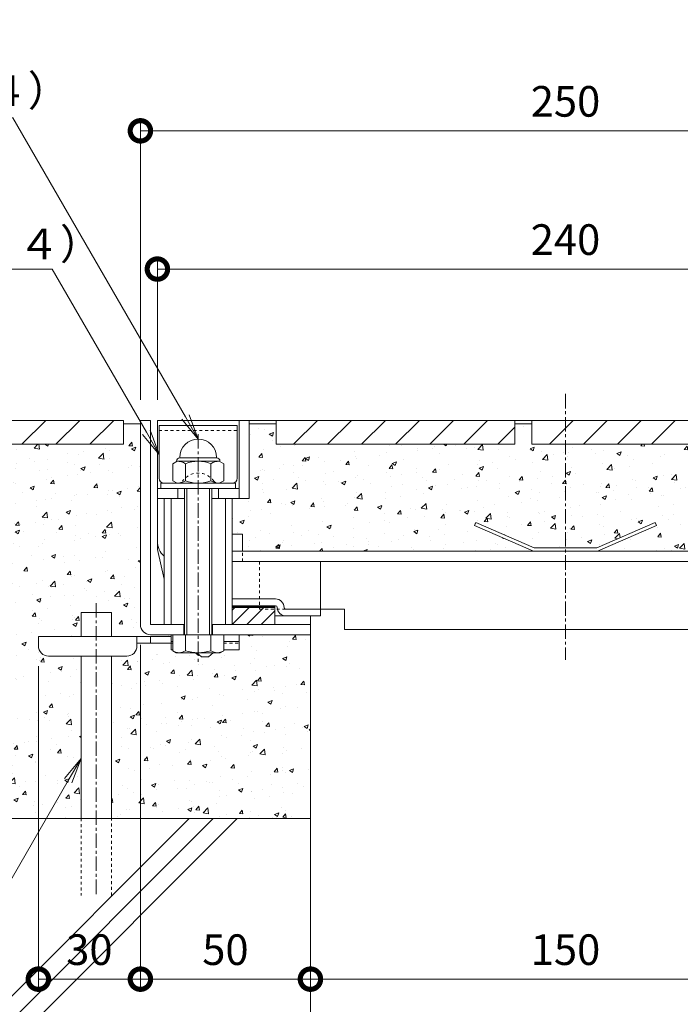
# Model space of a CAD drawing. Extents: x 924 to 3096, y 744 to 1883.
# Drawn here: x 2169 to 2363, y 899 to 1188 of the extents above; entities that cross this region are included whole.
import ezdxf
from ezdxf import colors
from ezdxf.entities.mleader import LeaderData, LeaderLine
from ezdxf.math import Vec2, Vec3

# ---------------------------------------------------------------- set-up
doc = ezdxf.new("R2010")
doc.units = 0
doc.linetypes.add('中心線（短）', pattern=[6.773333, 4.233333, -0.846667, 0.846667, -0.846667])
doc.linetypes.add('点線（標準）', pattern=[1.693333, 0.846667, -0.846667])
doc.layers.get('0').update_dxf_attribs({"lineweight": 9})
doc.layers.get('Defpoints').update_dxf_attribs({"lineweight": 9})
for name, color, linetype, lineweight in [('アンカー', 7, 'Continuous', 9), ('スリット蓋', 3, 'Continuous', 9), ('ボルト', 2, 'Continuous', 9), ('モルタル', 7, 'Continuous', 9), ('受枠', 2, 'Continuous', 9), ('寸法', 7, 'Continuous', 9), ('引出線', 7, 'Continuous', 9), ('舗装材', 2, 'Continuous', 9), ('躯体', 6, 'Continuous', 9), ('鉄筋', 6, 'Continuous', 9)]:
    doc.layers.add(name, color=color, linetype=linetype, lineweight=lineweight)
doc.layers.add('ボルトキャップ', color=30, linetype='Continuous')
doc.layers.add('モルタル止め', color=3, linetype='Continuous')
doc.styles.add('(K)MSゴシック', font='txt')
doc.styles.add('文字_異尺度_H3.0', font='txt', dxfattribs={"height": 3})
doc.dimstyles.new('KAD-1', dxfattribs={"dimtxt": 3, "dimasz": 4, "dimexe": 1, "dimexo": 2, "dimgap": 1, "dimtad": 1, "dimdec": 1, "dimdsep": 46, "dimtxsty": '(K)MSゴシック', "dimblk": 'DOTSMALL', "dimcen": 0, "dimclrd": 7, "dimclre": 256, "dimclrt": 2, "dimadec": 0, "dimazin": 0, "dimtfac": 1, "dimtdec": 1, "dimtmove": 0, "dimatfit": 3, "dimldrblk": 'DOTSMALL', "dimfxl": 1, "dimtfill": 1, "dimlwd": -1, "dimlwe": -1, "dimarcsym": 0})
pattern_1 = [(50, (-237.638, -1e-13), (12.752927, -1.115736), [1.3335, -14.6685]), (355, (-237.638, -1e-13), (-2.46704, 13.37398), [1.0668, -11.73484]), (100.45144, (-236.575, -0.093), (10.28589, 12.25824), [1.1333, -12.46632]), (46.1842, (-237.638, 3.556), (18.97553, -2.94296), [2.00025, -22.00275]), (96.63556, (-236.057, 3.31), (16.61829, 17.31983), [1.69995, -18.69949]), (351.18415, (-237.638, 3.556), (16.61829, 17.31983), [1.6002, -17.60218]), (21, (-235.86, 2.667), (10.613007, -7.158564), [1.3335, -14.6685]), (326, (-235.86, 2.667), (4.32614, 12.89316), [1.0668, -11.7348]), (71.45144, (-234.976, 2.07), (14.93915, 5.734594), [1.1333, -12.466296]), (37.5, (-237.638, -1e-13), (0.216202, 5.918853), [0, -11.59256, 0, -11.9126, 0, -11.77925]), (7.5, (-237.638, -1e-13), (4.677376, 7.01264), [0, -6.79196, 0, -11.32586, 0, -4.48945]), (327.5, (-241.603, -1e-13), (9.491342, -0.401012), [0, -4.445, 0, -13.8684, 0, -18.4023]), (317.5, (-243.381, -1e-13), (10.369043, 1.779854), [0, -5.7785, 0, -9.21004, 0, -13.0683])]

# ---------------------------------------------------------------- blocks, each defined once
blk = doc.blocks.new('_DotSmall')
at = {"color": 0, "linetype": 'ByBlock', "const_width": 0.5}
blk.add_lwpolyline([(-0.0625, 0, 1), (0.0625, 0, 1)], format="xyb", close=True, dxfattribs=at)
blk = doc.blocks.new('*D23')
at = {"layer": 'Defpoints', "color": 0, "linetype": 'Continuous', "lineweight": 9, "transparency": 16777216}
for p in [(2204.58, 1010.43), (2174.58, 1004.13), (2204.58, 906.18)]:
    blk.add_point(p, dxfattribs=at)
at = {"layer": '寸法', "transparency": 16777216}
for p, q in [((2204.58, 1004.43), (2204.58, 903.18)), ((2174.58, 998.13), (2174.58, 903.18))]:
    blk.add_line(p, q, dxfattribs=at)
at = {"layer": '寸法', "color": 7, "transparency": 16777216}
blk.add_line((2174.58, 906.18), (2204.58, 906.18), dxfattribs=at)
at = {"layer": '寸法', "color": 7, "linetype": 'Continuous', "transparency": 16777216, "xscale": 12, "yscale": 12, "zscale": 12, "rotation": 180}
blk.add_blockref('_DotSmall', (2174.58, 906.18), dxfattribs=at)
at = {"layer": '寸法', "color": 7, "linetype": 'Continuous', "transparency": 16777216, "xscale": 12, "yscale": 12, "zscale": 12}
blk.add_blockref('_DotSmall', (2204.58, 906.18), dxfattribs=at)
at = {"layer": '寸法', "color": 2, "linetype": 'Continuous', "lineweight": 9, "transparency": 16777216, "insert": (2189.58, 913.68), "char_height": 9, "attachment_point": 5, "style": '(K)MSゴシック', "bg_fill": 3, "box_fill_scale": 1.1, "bg_fill_color": 256, "bg_fill_true_color": 13158600, "bg_fill_transparency": 0}
blk.add_mtext('30', dxfattribs=at)
blk = doc.blocks.new('*D24')
at = {"layer": 'Defpoints', "color": 0, "linetype": 'Continuous', "lineweight": 9, "transparency": 16777216}
for p in [(2204.58, 1010.43), (2254.58, 906.18), (2254.58, 906.18)]:
    blk.add_point(p, dxfattribs=at)
at = {"layer": '寸法', "transparency": 16777216}
for p, q in [((2204.58, 1004.43), (2204.58, 903.18)), ((2254.58, 912.18), (2254.58, 909.18))]:
    blk.add_line(p, q, dxfattribs=at)
at = {"layer": '寸法', "color": 7, "transparency": 16777216}
blk.add_line((2204.58, 906.18), (2254.58, 906.18), dxfattribs=at)
at = {"layer": '寸法', "color": 7, "linetype": 'Continuous', "transparency": 16777216, "xscale": 12, "yscale": 12, "zscale": 12, "rotation": 180}
blk.add_blockref('_DotSmall', (2204.58, 906.18), dxfattribs=at)
at = {"layer": '寸法', "color": 7, "linetype": 'Continuous', "transparency": 16777216, "xscale": 12, "yscale": 12, "zscale": 12}
blk.add_blockref('_DotSmall', (2254.58, 906.18), dxfattribs=at)
at = {"layer": '寸法', "color": 2, "linetype": 'Continuous', "lineweight": 9, "transparency": 16777216, "insert": (2229.58, 913.68), "char_height": 9, "attachment_point": 5, "style": '(K)MSゴシック', "bg_fill": 3, "box_fill_scale": 1.1, "bg_fill_color": 256, "bg_fill_true_color": 13158600, "bg_fill_transparency": 0}
blk.add_mtext('50', dxfattribs=at)
blk = doc.blocks.new('*D25')
at = {"layer": 'Defpoints', "color": 0, "linetype": 'Continuous', "lineweight": 9, "transparency": 16777216}
for p in [(2254.58, 906.18), (2404.58, 906.18), (2404.58, 906.18)]:
    blk.add_point(p, dxfattribs=at)
at = {"layer": '寸法', "transparency": 16777216}
for p, q in [((2254.58, 912.18), (2254.58, 909.18)), ((2404.58, 912.18), (2404.58, 909.18))]:
    blk.add_line(p, q, dxfattribs=at)
at = {"layer": '寸法', "color": 7, "transparency": 16777216}
blk.add_line((2254.58, 906.18), (2404.58, 906.18), dxfattribs=at)
at = {"layer": '寸法', "color": 7, "linetype": 'Continuous', "transparency": 16777216, "xscale": 12, "yscale": 12, "zscale": 12, "rotation": 180}
blk.add_blockref('_DotSmall', (2254.58, 906.18), dxfattribs=at)
at = {"layer": '寸法', "color": 7, "linetype": 'Continuous', "transparency": 16777216, "xscale": 12, "yscale": 12, "zscale": 12}
blk.add_blockref('_DotSmall', (2404.58, 906.18), dxfattribs=at)
at = {"layer": '寸法', "color": 2, "linetype": 'Continuous', "lineweight": 9, "transparency": 16777216, "insert": (2329.58, 913.68), "char_height": 9, "attachment_point": 5, "style": '(K)MSゴシック', "bg_fill": 3, "box_fill_scale": 1.1, "bg_fill_color": 256, "bg_fill_true_color": 13158600, "bg_fill_transparency": 0}
blk.add_mtext('150', dxfattribs=at)
blk = doc.blocks.new('_Open')
at = {"color": 0, "linetype": 'ByBlock', "lineweight": -2}
for p, q in [((-1, 0.167), (0, 0)), ((-1, -0.167), (0, 0)), ((0, 0), (-1, 0))]:
    blk.add_line(p, q, dxfattribs=at)
blk = doc.blocks.new('*D28')
at = {"layer": 'Defpoints', "color": 0, "linetype": 'Continuous', "lineweight": 9, "transparency": 16777216}
for p in [(2454.58, 1155.52), (2204.58, 1070.43), (2454.58, 1070.43)]:
    blk.add_point(p, dxfattribs=at)
at = {"layer": '寸法', "transparency": 16777216}
for p, q in [((2204.58, 1076.43), (2204.58, 1158.52)), ((2454.58, 1076.43), (2454.58, 1158.52))]:
    blk.add_line(p, q, dxfattribs=at)
at = {"layer": '寸法', "color": 7, "transparency": 16777216}
blk.add_line((2204.58, 1155.52), (2454.58, 1155.52), dxfattribs=at)
at = {"layer": '寸法', "color": 7, "linetype": 'Continuous', "transparency": 16777216, "xscale": 12, "yscale": 12, "zscale": 12, "rotation": 180}
blk.add_blockref('_DotSmall', (2204.58, 1155.52), dxfattribs=at)
at = {"layer": '寸法', "color": 7, "linetype": 'Continuous', "transparency": 16777216, "xscale": 12, "yscale": 12, "zscale": 12}
blk.add_blockref('_DotSmall', (2454.58, 1155.52), dxfattribs=at)
at = {"layer": '寸法', "color": 2, "linetype": 'Continuous', "lineweight": 9, "transparency": 16777216, "insert": (2329.58, 1163.02), "char_height": 9, "attachment_point": 5, "style": '(K)MSゴシック', "bg_fill": 3, "box_fill_scale": 1.1, "bg_fill_color": 256, "bg_fill_true_color": 13158600, "bg_fill_transparency": 0}
blk.add_mtext('250', dxfattribs=at)
blk = doc.blocks.new('*D29')
at = {"layer": 'Defpoints', "color": 0, "linetype": 'Continuous', "lineweight": 9, "transparency": 16777216}
for p in [(2449.58, 1114.89), (2209.58, 1070.43), (2449.58, 1062.43)]:
    blk.add_point(p, dxfattribs=at)
at = {"layer": '寸法', "transparency": 16777216}
for p, q in [((2209.58, 1076.43), (2209.58, 1117.89)), ((2449.58, 1068.43), (2449.58, 1117.89))]:
    blk.add_line(p, q, dxfattribs=at)
at = {"layer": '寸法', "color": 7, "transparency": 16777216}
blk.add_line((2209.58, 1114.89), (2449.58, 1114.89), dxfattribs=at)
at = {"layer": '寸法', "color": 7, "linetype": 'Continuous', "transparency": 16777216, "xscale": 12, "yscale": 12, "zscale": 12, "rotation": 180}
blk.add_blockref('_DotSmall', (2209.58, 1114.89), dxfattribs=at)
at = {"layer": '寸法', "color": 7, "linetype": 'Continuous', "transparency": 16777216, "xscale": 12, "yscale": 12, "zscale": 12}
blk.add_blockref('_DotSmall', (2449.58, 1114.89), dxfattribs=at)
at = {"layer": '寸法', "color": 2, "linetype": 'Continuous', "lineweight": 9, "transparency": 16777216, "insert": (2329.58, 1122.39), "char_height": 9, "attachment_point": 5, "style": '(K)MSゴシック', "bg_fill": 3, "box_fill_scale": 1.1, "bg_fill_color": 256, "bg_fill_true_color": 13158600, "bg_fill_transparency": 0}
blk.add_mtext('240', dxfattribs=at)

msp = doc.modelspace()

# ---------------------------------------------------------------- hatches: boundary and pattern name
at = {"layer": 'モルタル', "linetype": 'Continuous', "lineweight": 9}
h = msp.add_hatch(dxfattribs=at)
h.set_pattern_fill('AR-CONC', scale=0.07)
h.set_pattern_definition(pattern_1)
h.paths.add_polyline_path([(2204.58, 1069.43), (2199.58, 1069.43), (2199.58, 1063.43), (2104.58, 1063.43), (2104.58, 1069.43), (2099.58, 1069.43), (2099.58, 1063.43), (2050.38, 1063.43), (2050.38, 1025.43), (2154.58, 1025.43), (2154.58, 953.43), (2187.12, 953.43), (2187.12, 1001.13), (2177.58, 1001.13, -0.412728), (2174.58, 1004.11), (2174.58, 1006.93), (2187.12, 1006.93), (2187.12, 1013.93, -0.35833), (2191.62, 1013.93, -0.35833), (2196.12, 1013.93), (2196.12, 1006.93), (2213.58, 1006.93), (2213.58, 1007.43), (2207.58, 1007.43, -0.413339), (2204.58, 1010.42)])
h = msp.add_hatch(dxfattribs=at)
h.set_pattern_fill('AR-CONC', scale=0.07)
h.set_pattern_definition([(50, (-237.638, -2e-13), (12.752927, -1.115736), [1.3335, -14.6685]), (355, (-237.638, -2e-13), (-2.46704, 13.37398), [1.0668, -11.73484]), (100.45144, (-236.575, -0.093), (10.285887, 12.25824), [1.1333, -12.46632]), (46.1842, (-237.638, 3.556), (18.97553, -2.94296), [2.00025, -22.00275]), (96.63556, (-236.057, 3.31), (16.61829, 17.31983), [1.69995, -18.69949]), (351.18415, (-237.638, 3.556), (16.61829, 17.31983), [1.6002, -17.60218]), (21, (-235.86, 2.667), (10.613007, -7.158564), [1.3335, -14.6685]), (326, (-235.86, 2.667), (4.32614, 12.89316), [1.0668, -11.7348]), (71.45144, (-234.976, 2.07), (14.93915, 5.734594), [1.1333, -12.466296]), (37.5, (-237.638, -2e-13), (0.216202, 5.918853), [0, -11.59256, 0, -11.9126, 0, -11.77925]), (7.5, (-237.638, -2e-13), (4.677376, 7.01264), [0, -6.79196, 0, -11.32586, 0, -4.48945]), (327.5, (-241.603, -2e-13), (9.491342, -0.401012), [0, -4.445, 0, -13.8684, 0, -18.4023]), (317.5, (-243.381, -2e-13), (10.369043, 1.779854), [0, -5.7785, 0, -9.21004, 0, -13.0683])])
h.paths.add_polyline_path([(2329.58, 1063.43), (2319.68, 1063.43), (2319.68, 1069.43), (2314.68, 1069.43), (2314.68, 1063.43), (2244.48, 1063.43), (2244.48, 1069.43), (2236.58, 1069.43), (2236.58, 1047.43), (2233.58, 1047.43), (2231.58, 1047.43), (2231.58, 1036.93), (2234.58, 1036.93), (2234.58, 1031.93), (2320.14, 1031.93), (2302.83, 1039.51), (2303.23, 1040.43), (2320.35, 1032.93), (2329.58, 1032.93)])
h.paths.add_polyline_path([(2422.58, 1069.43), (2414.68, 1069.43), (2414.68, 1063.43), (2329.58, 1063.43), (2329.58, 1032.93), (2338.81, 1032.93), (2355.93, 1040.43), (2356.33, 1039.51), (2339.02, 1031.93), (2419.58, 1031.93, 0.414214), (2422.58, 1034.93)])
h = msp.add_hatch(dxfattribs=at)
h.set_pattern_fill('AR-CONC', scale=0.07)
h.set_pattern_definition(pattern_1)
h.paths.add_polyline_path([(2196.12, 1001.13), (2200.58, 1001.13, 0.414214), (2203.58, 1004.13), (2203.58, 1004.13), (2203.58, 1004.93), (2213.58, 1004.93), (2213.58, 1004.93), (2213.58, 1002.93), (2220.83, 1002.93), (2220.83, 1002.43), (2222.58, 1000.93), (2224.58, 1000.93), (2226.33, 1002.43), (2226.33, 1002.93), (2233.58, 1002.93), (2233.58, 1007.43), (2254.58, 1007.43), (2254.58, 953.43), (2196.12, 953.43)])

# ---------------------------------------------------------------- linework, layer by layer
at = {"layer": 'アンカー', "color": 3, "linetype": 'Continuous', "lineweight": 9}
for p, q in [((2213.58, 1007.43), (2213.58, 1002.93)), ((2213.58, 1007.43), (2214.07, 1007.43)), ((2229.08, 1007.43), (2233.58, 1007.43)), ((2233.58, 1007.43), (2233.58, 1002.93)), ((2213.58, 1005.43), (2214.07, 1005.43)), ((2229.08, 1005.43), (2233.58, 1005.43)), ((2213.58, 1002.93), (2214.07, 1002.93)), ((2229.08, 1002.93), (2233.58, 1002.93))]:
    msp.add_line(p, q, dxfattribs=at)
at = {"layer": 'アンカー', "color": 4, "linetype": 'Continuous', "lineweight": 9}
for p, q in [((2174.58, 1004.13), (2174.58, 1006.93)), ((2174.58, 1006.93), (2213.58, 1006.93)), ((2203.57, 1004.93), (2213.58, 1004.93)), ((2203.58, 1004.13), (2203.58, 1006.93)), ((2207.58, 1004.93), (2207.58, 1006.93)), ((2200.58, 1001.13), (2177.58, 1001.13))]:
    msp.add_line(p, q, dxfattribs=at)
at = {"layer": 'アンカー', "color": 3, "linetype": '点線（標準）', "lineweight": 9}
for p, q in [((2213.58, 1004.93), (2214.07, 1004.93)), ((2229.08, 1004.93), (2233.58, 1004.93))]:
    msp.add_line(p, q, dxfattribs=at)
at = {"layer": 'アンカー', "color": 2, "linetype": 'Continuous', "lineweight": 9}
for p, q in [((2222.58, 1000.93), (2221.18, 1002.13)), ((2225.98, 1002.13), (2224.58, 1000.93)), ((2224.58, 1000.93), (2222.58, 1000.93))]:
    msp.add_line(p, q, dxfattribs=at)
at = {"layer": 'アンカー', "color": 4, "linetype": 'Continuous', "lineweight": 9}
for centre, start, end in [((2177.58, 1004.13), 180, 270), ((2200.58, 1004.13), 270, 0)]:
    msp.add_arc(centre, 3, start, end, dxfattribs=at)
at = {"layer": 'スリット蓋', "color": 2, "linetype": 'Continuous', "lineweight": 9}
for p, q in [((2232.58, 1051.93), (2210.58, 1051.93)), ((2210.58, 1050.43), (2210.58, 1051.93)), ((2232.58, 1050.43), (2232.58, 1051.93))]:
    msp.add_line(p, q, dxfattribs=at)
at = {"layer": 'スリット蓋', "color": 3, "linetype": 'Continuous', "lineweight": 9}
for p, q in [((2209.58, 1050.43), (2233.58, 1050.43)), ((2215.58, 1047.43), (2215.58, 1050.43)), ((2227.58, 1047.43), (2227.58, 1050.43)), ((2209.58, 1034.93), (2209.58, 1047.43)), ((2217.58, 1047.43), (2209.58, 1047.43)), ((2233.58, 1047.43), (2225.58, 1047.43)), ((2233.58, 1047.43), (2236.58, 1047.43)), ((2231.58, 1031.93), (2419.58, 1031.93)), ((2231.58, 1028.93), (2419.58, 1028.93))]:
    msp.add_line(p, q, dxfattribs=at)
at = {"layer": 'スリット蓋', "color": 7, "linetype": 'Continuous', "lineweight": 9}
for p, q in [((2211.58, 1047.43), (2211.58, 1010.43)), ((2213.58, 1047.43), (2213.58, 1010.43)), ((2229.58, 1047.43), (2229.58, 1010.43)), ((2231.58, 1047.43), (2231.58, 1010.43))]:
    msp.add_line(p, q, dxfattribs=at)
at = {"layer": 'スリット蓋', "color": 4, "linetype": 'Continuous', "lineweight": 9}
for p, q in [((2231.58, 1036.93), (2234.58, 1036.93)), ((2234.58, 1031.93), (2234.58, 1036.93)), ((2209.58, 1034.93), (2209.58, 1032.43)), ((2211.58, 1023.76), (2209.58, 1032.43)), ((2257.58, 1012.93), (2257.58, 1028.93)), ((2244.33, 1017.93), (2231.58, 1017.93)), ((2244.33, 1015.93), (2231.58, 1015.93)), ((2231.58, 1015.83), (2244.08, 1015.83)), ((2244.08, 1015.93), (2244.08, 1010.43)), ((2231.58, 1015.73), (2244.08, 1015.73)), ((2231.58, 1015.63), (2244.08, 1015.63)), ((2231.58, 1015.53), (2244.08, 1015.53)), ((2231.58, 1015.43), (2244.08, 1015.43)), ((2232.36, 1015.43), (2231.58, 1014.64)), ((2236.61, 1015.43), (2231.61, 1010.43)), ((2240.85, 1015.43), (2235.85, 1010.43)), ((2244.08, 1014.41), (2240.09, 1010.43)), ((2244.08, 1012.93), (2257.58, 1012.93)), ((2247.33, 1014.93), (2257.58, 1014.93))]:
    msp.add_line(p, q, dxfattribs=at)
at = {"layer": 'スリット蓋', "color": 4, "linetype": '点線（標準）', "lineweight": 9}
msp.add_line((2234.58, 1028.93), (2234.58, 1031.93), dxfattribs=at)
at = {"layer": 'スリット蓋', "color": 30, "linetype": '点線（標準）', "lineweight": 5}
for p, q in [((2239.58, 1028.93), (2239.58, 1014.93)), ((2239.58, 1014.93), (2257.58, 1014.93))]:
    msp.add_line(p, q, dxfattribs=at)
at = {"layer": 'スリット蓋', "color": 30, "linetype": 'Continuous', "lineweight": 5}
for p, q in [((2257.58, 1014.93), (2264.58, 1014.93)), ((2264.58, 1014.93), (2264.58, 1008.93)), ((2264.58, 1008.93), (2394.58, 1008.93))]:
    msp.add_line(p, q, dxfattribs=at)
at = {"layer": 'スリット蓋', "color": 3, "linetype": 'Continuous', "lineweight": 9}
msp.add_arc((2215.58, 1034.93), 6, 180, 228.1922, dxfattribs=at)
at = {"layer": 'スリット蓋', "color": 4, "linetype": 'Continuous', "lineweight": 9}
for centre, radius, start, end in [((2244.33, 1015.43), 2.5, 0, 90), ((2244.33, 1015.43), 0.5, 0, 90), ((2247.33, 1015.43), 2.5, 180, 270), ((2247.33, 1015.43), 0.5, 180, 270)]:
    msp.add_arc(centre, radius, start, end, dxfattribs=at)
at = {"layer": 'ボルト', "color": 2, "linetype": 'Continuous', "lineweight": 9}
for p, q in [((2216.18, 1059.43), (2216.18, 1059.53)), ((2226.98, 1059.43), (2216.18, 1059.43)), ((2226.98, 1059.43), (2226.98, 1059.53)), ((2215.38, 1058.43), (2214.07, 1057.67)), ((2214.07, 1057.67), (2214.07, 1052.68)), ((2215.18, 1058.43), (2215.18, 1058.31)), ((2227.78, 1058.43), (2215.38, 1058.43)), ((2217.82, 1057.67), (2217.82, 1052.68)), ((2225.33, 1057.67), (2225.33, 1052.68)), ((2227.78, 1058.43), (2229.08, 1057.67)), ((2227.98, 1058.43), (2227.98, 1058.31)), ((2229.08, 1057.67), (2229.08, 1052.68)), ((2215.38, 1051.93), (2214.07, 1052.68)), ((2227.78, 1051.93), (2229.08, 1052.68)), ((2217.58, 1007.43), (2217.58, 1050.43)), ((2218.25, 1007.43), (2218.25, 1050.43)), ((2224.9, 1007.43), (2224.9, 1050.43)), ((2225.58, 1007.43), (2225.58, 1050.43)), ((2214.07, 1007.43), (2214.07, 1002.71)), ((2214.07, 1007.43), (2229.08, 1007.43)), ((2217.82, 1002.71), (2217.82, 1007.43)), ((2225.33, 1002.71), (2225.33, 1007.43)), ((2229.08, 1007.43), (2229.08, 1002.71)), ((2215.08, 1002.13), (2214.07, 1002.71)), ((2215.08, 1002.13), (2228.08, 1002.13)), ((2228.08, 1002.13), (2229.08, 1002.71))]:
    msp.add_line(p, q, dxfattribs=at)
for centre, radius, start, end in [((2216.18, 1058.43), 1, 90, 180), ((2226.98, 1058.43), 1, 0, 90), ((2215.38, 1054.06), 4.36, 55.8465, 90.0002), ((2221.58, 1048.69), 9.73, 67.324, 112.676), ((2227.78, 1054.06), 4.36, 89.9998, 124.1535), ((2215.38, 1056.29), 4.36, 269.9998, 304.1535), ((2221.58, 1061.66), 9.73, 247.324, 292.676), ((2227.78, 1056.29), 4.36, 235.8465, 270.0002), ((2216.29, 1006.54), 4.43, 240, 265.6158), ((2215.83, 1005.83), 3.7, 271.8042, 302.58), ((2221.58, 1014.55), 12.42, 252.412, 287.588), ((2227.32, 1005.83), 3.7, 237.42, 268.1958), ((2226.87, 1006.54), 4.43, 274.3843, 300)]:
    msp.add_arc(centre, radius, start, end, dxfattribs=at)
at = {"layer": 'ボルトキャップ', "color": 30, "linetype": 'Continuous', "lineweight": 5}
for p, q in [((2211.58, 1051.93), (2215.75, 1051.93)), ((2231.58, 1051.93), (2227.41, 1051.93))]:
    msp.add_line(p, q, dxfattribs=at)
at = {"layer": 'ボルトキャップ', "color": 30, "linetype": '点線（標準）', "lineweight": 5}
for centre, radius, start, end in [((2221.58, 1049.26), 5.67, 35.5487, 144.4513), ((2215.75, 1053.43), 1.5, 270, 324.4513), ((2227.41, 1053.43), 1.5, 215.5487, 270)]:
    msp.add_arc(centre, radius, start, end, dxfattribs=at)
at = {"layer": 'ボルトキャップ', "color": 30, "linetype": 'Continuous', "lineweight": 5}
for centre, start, end in [((2211.58, 1053.43), 180, 270), ((2231.58, 1053.43), 270, 0)]:
    msp.add_arc(centre, 1.5, start, end, dxfattribs=at)
at = {"layer": 'モルタル止め', "color": 3, "linetype": 'Continuous', "lineweight": 9}
for p, q in [((2303.23, 1040.43), (2302.83, 1039.51)), ((2320.14, 1031.93), (2302.83, 1039.51)), ((2320.35, 1032.93), (2303.23, 1040.43)), ((2338.81, 1032.93), (2355.93, 1040.43)), ((2339.02, 1031.93), (2356.33, 1039.51)), ((2355.93, 1040.43), (2356.33, 1039.51)), ((2339.02, 1031.93), (2320.14, 1031.93)), ((2338.81, 1032.93), (2320.35, 1032.93))]:
    msp.add_line(p, q, dxfattribs=at)
at = {"layer": '受枠', "color": 2, "linetype": 'Continuous', "lineweight": 9}
for p, q in [((2207.58, 1010.43), (2217.58, 1010.43)), ((2217.33, 1010.43), (2217.33, 1007.43)), ((2225.58, 1010.43), (2254.58, 1010.43)), ((2225.83, 1010.43), (2225.83, 1007.43)), ((2254.58, 1007.43), (2254.58, 1010.43)), ((2207.58, 1007.43), (2218.45, 1007.43)), ((2229.08, 1007.43), (2254.58, 1007.43))]:
    msp.add_line(p, q, dxfattribs=at)
msp.add_arc((2207.58, 1010.43), 3, 180, 270, dxfattribs=at)
at = {"layer": '舗装材', "color": 2, "linetype": 'Continuous', "lineweight": 9}
for p, q in [((2169.74, 1063.43), (2176.74, 1070.43)), ((2179.74, 1063.43), (2186.74, 1070.43)), ((2189.74, 1063.43), (2196.74, 1070.43)), ((2199.58, 1063.43), (2104.58, 1063.43))]:
    msp.add_line(p, q, dxfattribs=at)
at = {"layer": '躯体', "color": 6, "linetype": 'Continuous', "lineweight": 9}
for p, q in [((2254.58, 1012.93), (2254.58, 813.43)), ((2254.58, 953.43), (2154.58, 953.43)), ((2154.58, 889.06), (2218.94, 953.43)), ((2154.58, 881.99), (2226.01, 953.43)), ((2154.58, 874.92), (2233.08, 953.43))]:
    msp.add_line(p, q, dxfattribs=at)
at = {"layer": '鉄筋', "color": 6, "linetype": '中心線（短）', "lineweight": 9}
msp.add_line((2191.62, 1016.71), (2191.62, 930.76), dxfattribs=at)
at = {"layer": '鉄筋', "color": 6, "linetype": 'Continuous', "lineweight": 9}
for p, q in [((2196.12, 1013.93), (2187.12, 1013.93)), ((2187.12, 1006.93), (2187.12, 1013.93)), ((2196.12, 1006.93), (2196.12, 1013.93)), ((2187.12, 953.43), (2187.12, 1001.13)), ((2196.12, 953.43), (2196.12, 1001.13))]:
    msp.add_line(p, q, dxfattribs=at)
at = {"layer": '鉄筋', "color": 6, "linetype": '点線（標準）', "lineweight": 9}
for p, q in [((2187.12, 953.43), (2187.12, 930.76)), ((2196.12, 930.76), (2196.12, 953.43))]:
    msp.add_line(p, q, dxfattribs=at)

# ---------------------------------------------------------------- leaders
at = {"layer": '引出線', "color": 7, "linetype": 'Continuous', "lineweight": 9}
ml = msp.add_multileader_mtext('Standard', dxfattribs=at)
ml.set_content('差筋', color=2, style='文字_異尺度_H3.0')
ml.set_leader_properties(linetype='Continuous', lineweight=13)
ml.set_arrow_properties(name='OPEN')
ml.build(insert=Vec2(0, 0))
ml.multileader.update_dxf_attribs({"has_dogleg": 0, "text_left_attachment_type": 5, "text_right_attachment_type": 5, "text_top_attachment_type": 10, "text_bottom_attachment_type": 10, "arrow_head_size": 7.5, "scale": 3})
ctx = ml.context
ctx.base_point, ctx.scale, ctx.char_height, ctx.arrow_head_size, ctx.landing_gap_size, ctx.plane_origin = Vec3(2118.85, 901.09), 3, 9, 7.5, 3, Vec3(2187.12, 971.04)
ctx.left_attachment, ctx.right_attachment, ctx.top_attachment, ctx.bottom_attachment, ctx.text_align_type = 5, 5, 10, 10, 2
notes = []
notes.append((ctx, [(0, (1, 1, 0), (2170.73, 901.09), (-1, 0), 24, [(0, [(2187.12, 971.04)], 0, [])])]))
ctx.mtext.insert, ctx.mtext.alignment, ctx.mtext.flow_direction = Vec3(2143.73, 912.39), 3, 5
for ctx, leaders in notes:
    for number, flags, end, landing, length, lines in leaders:
        leader = LeaderData()
        leader.index, (leader.has_last_leader_line, leader.has_dogleg_vector, leader.attachment_direction) = number, flags
        leader.last_leader_point, leader.dogleg_vector, leader.dogleg_length = Vec3(end), Vec3(landing), length
        for number, points, colour, breaks in lines:
            line = LeaderLine()
            line.index, line.vertices, line.color, line.breaks = number, Vec3.list(points), colors.encode_raw_color(colour), breaks
            leader.lines.append(line)
        ctx.leaders.append(leader)

# ---------------------------------------------------------------- next in the draw order: dimensions: what is measured, and where the dimension line sits
at = {"layer": '寸法', "color": 7, "linetype": 'Continuous', "lineweight": 9}
dim = msp.add_linear_dim(base=(2454.58, 1155.52), p1=(2204.58, 1070.43), p2=(2454.58, 1070.43), dimstyle='KAD-1', dxfattribs=at)
dim.commit()
dim.dimension.update_dxf_attribs({"geometry": '*D28', "text_midpoint": (2329.58, 1163.02)})

# ---------------------------------------------------------------- next in the draw order: linework, layer by layer
at = {"layer": '舗装材', "color": 2, "linetype": 'Continuous', "lineweight": 9}
for p, q in [((2104.58, 1070.43), (2199.58, 1070.43)), ((2199.58, 1070.43), (2199.58, 1063.43))]:
    msp.add_line(p, q, dxfattribs=at)

# ---------------------------------------------------------------- next in the draw order: dimensions: what is measured, and where the dimension line sits
at = {"layer": '寸法', "color": 7, "linetype": 'Continuous', "lineweight": 9}
dim = msp.add_linear_dim(base=(2449.58, 1114.89), p1=(2209.58, 1070.43), p2=(2449.58, 1062.43), dimstyle='KAD-1', dxfattribs=at)
dim.commit()
dim.dimension.update_dxf_attribs({"geometry": '*D29', "text_midpoint": (2329.58, 1122.39)})

# ---------------------------------------------------------------- next in the draw order: linework, layer by layer
at = {"layer": 'スリット蓋', "color": 7, "linetype": '中心線（短）', "lineweight": 9}
msp.add_line((2329.58, 1078.18), (2329.58, 1000.07), dxfattribs=at)
at = {"layer": 'スリット蓋', "color": 3, "linetype": 'Continuous', "lineweight": 9}
for p, q in [((2233.58, 1070.43), (2209.58, 1070.43)), ((2209.58, 1047.43), (2209.58, 1070.43)), ((2233.58, 1070.43), (2233.58, 1047.43)), ((2236.58, 1070.43), (2233.58, 1070.43)), ((2236.58, 1070.43), (2236.58, 1047.43)), ((2236.58, 1070.43), (2440.58, 1070.43))]:
    msp.add_line(p, q, dxfattribs=at)
at = {"layer": 'ボルト', "color": 2, "linetype": '中心線（短）', "lineweight": 9}
msp.add_line((2221.58, 1066.37), (2221.58, 998.63), dxfattribs=at)
at = {"layer": 'ボルト', "color": 2, "linetype": 'Continuous', "lineweight": 9}
msp.add_arc((2221.58, 1059.53), 5.4, 0, 180, dxfattribs=at)
at = {"layer": 'ボルトキャップ', "color": 30, "linetype": 'Continuous', "lineweight": 5}
for p, q in [((2210.08, 1068.93), (2233.08, 1068.93)), ((2210.08, 1053.43), (2210.08, 1068.93)), ((2233.08, 1053.43), (2233.08, 1068.93))]:
    msp.add_line(p, q, dxfattribs=at)
at = {"layer": 'ボルトキャップ', "color": 30, "linetype": '点線（標準）', "lineweight": 5}
msp.add_line((2210.08, 1067.43), (2233.08, 1067.43), dxfattribs=at)
at = {"layer": '受枠', "color": 2, "linetype": 'Continuous', "lineweight": 9}
for p, q in [((2207.58, 1070.43), (2204.58, 1070.43)), ((2204.58, 1010.43), (2204.58, 1070.43)), ((2207.58, 1010.43), (2207.58, 1070.43))]:
    msp.add_line(p, q, dxfattribs=at)
at = {"layer": '舗装材', "color": 2, "linetype": 'Continuous', "lineweight": 9}
for p, q in [((2199.58, 1069.43), (2204.58, 1069.43)), ((2236.58, 1069.43), (2244.48, 1069.43)), ((2244.48, 1070.43), (2244.48, 1063.43)), ((2314.68, 1070.43), (2244.48, 1070.43)), ((2249.64, 1063.43), (2256.64, 1070.43)), ((2259.64, 1063.43), (2266.64, 1070.43)), ((2269.64, 1063.43), (2276.64, 1070.43)), ((2279.64, 1063.43), (2286.64, 1070.43)), ((2289.64, 1063.43), (2296.64, 1070.43)), ((2299.64, 1063.43), (2306.64, 1070.43)), ((2309.64, 1063.43), (2314.68, 1068.47)), ((2314.68, 1070.43), (2314.68, 1063.43)), ((2314.68, 1069.43), (2319.68, 1069.43)), ((2319.68, 1070.43), (2414.68, 1070.43)), ((2319.68, 1070.43), (2319.68, 1063.43)), ((2324.84, 1063.43), (2331.84, 1070.43)), ((2334.84, 1063.43), (2341.84, 1070.43)), ((2344.84, 1063.43), (2351.84, 1070.43)), ((2354.84, 1063.43), (2361.84, 1070.43)), ((2244.48, 1063.43), (2314.68, 1063.43)), ((2414.68, 1063.43), (2319.68, 1063.43))]:
    msp.add_line(p, q, dxfattribs=at)

# ---------------------------------------------------------------- next in the draw order: leaders
at = {"layer": '引出線', "color": 7, "linetype": 'Continuous', "lineweight": 9}
ml = msp.add_multileader_mtext('Standard', dxfattribs=at)
ml.set_content('キャップ付Ｕナット，平座金\\P固定ボルトＭ８×５５（ＳＵＳ３０４）', color=2, style='文字_異尺度_H3.0')
ml.set_leader_properties(linetype='Continuous', lineweight=13)
ml.set_arrow_properties(name='OPEN')
ml.build(insert=Vec2(0, 0))
ml.multileader.update_dxf_attribs({"has_dogleg": 0, "text_left_attachment_type": 5, "text_right_attachment_type": 5, "text_top_attachment_type": 10, "text_bottom_attachment_type": 10, "arrow_head_size": 7.5, "scale": 3})
ctx = ml.context
ctx.base_point, ctx.scale, ctx.char_height, ctx.arrow_head_size, ctx.landing_gap_size, ctx.plane_origin = Vec3(1959.74, 1159.33), 3, 9, 7.5, 3, Vec3(2221.58, 1064.93)
ctx.left_attachment, ctx.right_attachment, ctx.top_attachment, ctx.bottom_attachment = 5, 5, 10, 10
notes = []
notes.append((ctx, [(0, (1, 1, 0), (2191.07, 1159.33), (-1, 0), 24, [(0, [(2221.58, 1064.93)], 0, [])])]))
ctx.mtext.insert, ctx.mtext.flow_direction = Vec3(1962.74, 1186.86), 5
ml = msp.add_multileader_mtext('Standard', dxfattribs=at)
ml.set_content('ボルトキャップ\\PＤＣ－４（ＳＵＳ３０４）', color=2, style='文字_異尺度_H3.0')
ml.set_leader_properties(linetype='Continuous', lineweight=13)
ml.set_arrow_properties(name='OPEN')
ml.build(insert=Vec2(0, 0))
ml.multileader.update_dxf_attribs({"has_dogleg": 0, "text_left_attachment_type": 5, "text_right_attachment_type": 5, "text_top_attachment_type": 10, "text_bottom_attachment_type": 10, "arrow_head_size": 7.5, "scale": 3})
ctx = ml.context
ctx.base_point, ctx.scale, ctx.char_height, ctx.arrow_head_size, ctx.landing_gap_size, ctx.plane_origin = Vec3(2042.84, 1114.89), 3, 9, 7.5, 3, Vec3(2210.08, 1060.43)
ctx.left_attachment, ctx.right_attachment, ctx.top_attachment, ctx.bottom_attachment = 5, 5, 10, 10
notes.append((ctx, [(0, (1, 1, 0), (2202.64, 1114.89), (-1, 0), 24, [(0, [(2210.08, 1060.43)], 0, [])])]))
ctx.mtext.insert, ctx.mtext.flow_direction = Vec3(2045.84, 1141.74), 5
for ctx, leaders in notes:
    for number, flags, end, landing, length, lines in leaders:
        leader = LeaderData()
        leader.index, (leader.has_last_leader_line, leader.has_dogleg_vector, leader.attachment_direction) = number, flags
        leader.last_leader_point, leader.dogleg_vector, leader.dogleg_length = Vec3(end), Vec3(landing), length
        for number, points, colour, breaks in lines:
            line = LeaderLine()
            line.index, line.vertices, line.color, line.breaks = number, Vec3.list(points), colors.encode_raw_color(colour), breaks
            leader.lines.append(line)
        ctx.leaders.append(leader)

# ---------------------------------------------------------------- next in the draw order: dimensions: what is measured, and where the dimension line sits
at = {"layer": '寸法', "color": 7, "linetype": 'Continuous', "lineweight": 9}
dim = msp.add_linear_dim(base=(2204.58, 906.18), p1=(2174.58, 1004.13), p2=(2204.58, 1010.43), dimstyle='KAD-1', dxfattribs=at)
dim.commit()
dim.dimension.update_dxf_attribs({"geometry": '*D23', "text_midpoint": (2189.58, 913.68)})

# ---------------------------------------------------------------- next in the draw order: dimensions: what is measured, and where the dimension line sits
dim = msp.add_linear_dim(base=(2254.58, 906.18), p1=(2204.58, 1010.43), p2=(2254.58, 906.18), dimstyle='KAD-1', dxfattribs=at)
dim.commit()
dim.dimension.update_dxf_attribs({"geometry": '*D24', "text_midpoint": (2229.58, 913.68)})

# ---------------------------------------------------------------- next in the draw order: dimensions: what is measured, and where the dimension line sits
dim = msp.add_linear_dim(base=(2404.58, 906.18), p1=(2254.58, 906.18), p2=(2404.58, 906.18), dimstyle='KAD-1', dxfattribs=at)
dim.commit()
dim.dimension.update_dxf_attribs({"geometry": '*D25', "text_midpoint": (2329.58, 913.68)})

doc.saveas('drawing.dxf')
